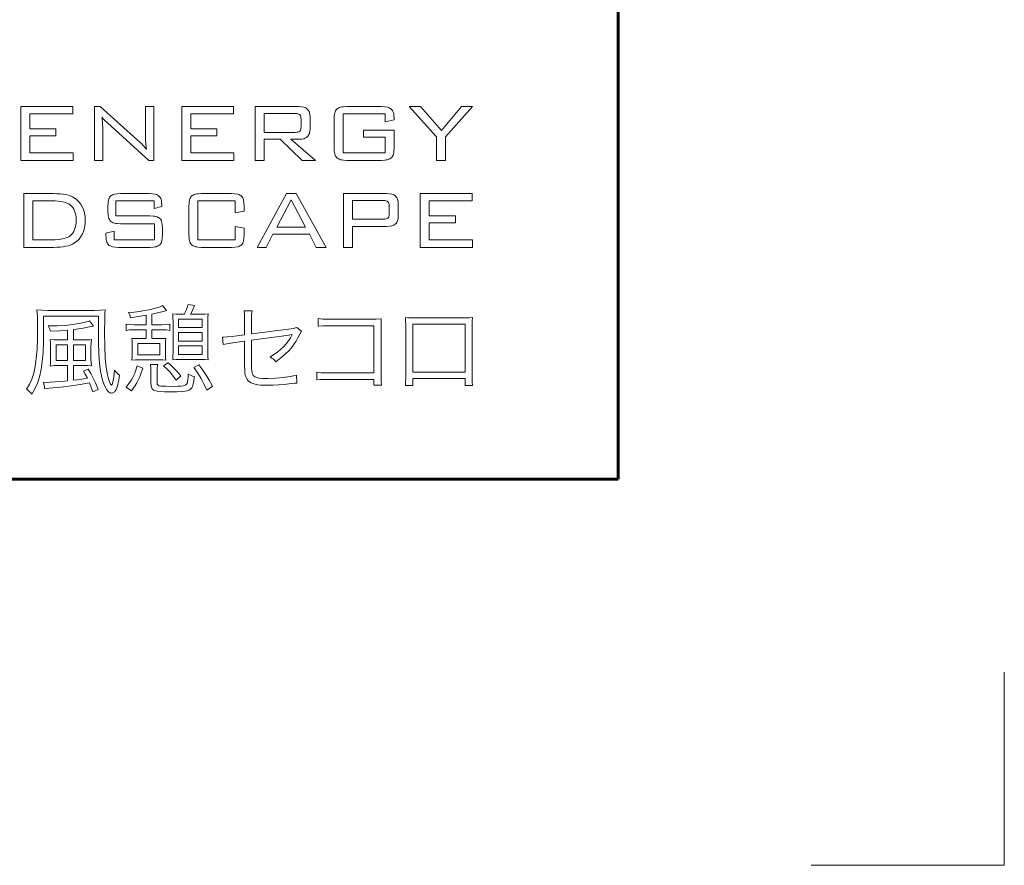
# Model space of a CAD drawing. Extents: x 0 to 420, y 0 to 297.
# Drawn here: x 394 to 420, y 0 to 22 of the extents above; entities that cross this region are included whole.
import ezdxf
from ezdxf.enums import TextEntityAlignment as Align

# ---------------------------------------------------------------- set-up
doc = ezdxf.new("R2010")
doc.units = 0
doc.layers.add('実線1', color=7, linetype='Continuous', lineweight=25)
doc.layers.add('実線2', color=4, linetype='Continuous', lineweight=15)
doc.styles.add('MSゴシック', font='MS Gothic.ttf')

# ---------------------------------------------------------------- blocks, each defined once
blk = doc.blocks.new('外枠')
at = {"layer": '実線2'}
for p, q in [((420, 0), (420, 5)), ((415, 0), (420, 0))]:
    blk.add_line(p, q, dxfattribs=at)
blk = doc.blocks.new('A3規格図枠')
at = {"layer": '実線1', "lineweight": 60}
for p, q in [((410, 287), (410, 10)), ((410, 10), (15, 10))]:
    blk.add_line(p, q, dxfattribs=at)
at = {"layer": '実線2', "color": 0}
for p, q in [((394.523, 19.645), (395.865, 19.645)), ((394.523, 18.253), (394.523, 19.645)), ((395.865, 19.645), (395.865, 19.459)), ((396.429, 19.645), (396.575, 19.645)), ((396.429, 18.253), (396.429, 19.645)), ((396.575, 19.645), (397.617, 18.714)), ((397.754, 18.882), (397.754, 19.645)), ((397.754, 19.645), (397.969, 19.645)), ((397.969, 19.645), (397.969, 18.253)), ((398.691, 18.253), (398.691, 19.645)), ((398.691, 19.645), (400.033, 19.645)), ((400.033, 19.645), (400.033, 19.459)), ((400.597, 18.253), (400.597, 19.645)), ((400.597, 19.645), (401.72, 19.645)), ((402.964, 19.645), (403.865, 19.645)), ((404.583, 19.645), (404.872, 19.645)), ((405.289, 18.86), (404.583, 19.645)), ((404.872, 19.645), (405.417, 19.025)), ((405.417, 19.025), (405.938, 19.645)), ((406.222, 19.645), (405.522, 18.865)), ((405.938, 19.645), (406.222, 19.645)), ((395.865, 19.459), (394.755, 19.459)), ((394.755, 19.459), (394.755, 19.069)), ((398.923, 19.459), (398.923, 19.069)), ((400.033, 19.459), (398.923, 19.459)), ((400.829, 19.466), (400.829, 18.977)), ((401.631, 19.466), (400.829, 19.466)), ((403.959, 19.459), (402.869, 19.459)), ((402.869, 19.459), (402.869, 18.446)), ((403.959, 19.254), (403.959, 19.459)), ((397.839, 18.253), (396.766, 19.221)), ((401.782, 19.12), (401.782, 19.323)), ((402.014, 19.376), (402.014, 19.067)), ((402.637, 18.582), (402.637, 19.316)), ((404.191, 19.299), (403.959, 19.254)), ((404.191, 19.335), (404.191, 19.299)), ((394.755, 19.069), (395.433, 19.069)), ((394.755, 18.886), (394.755, 18.446)), ((395.433, 18.886), (394.755, 18.886)), ((395.433, 19.069), (395.433, 18.886)), ((396.643, 19.073), (396.643, 18.253)), ((398.923, 19.069), (399.601, 19.069)), ((398.923, 18.886), (398.923, 18.446)), ((399.601, 18.886), (398.923, 18.886)), ((399.601, 19.069), (399.601, 18.886)), ((400.829, 18.977), (401.631, 18.977)), ((403.395, 19.033), (404.191, 19.033)), ((403.395, 18.854), (403.395, 19.033)), ((404.191, 19.033), (404.191, 18.582)), ((400.829, 18.798), (400.829, 18.253)), ((401.24, 18.798), (400.829, 18.798)), ((401.807, 18.253), (401.24, 18.798)), ((401.515, 18.798), (402.152, 18.253)), ((401.72, 18.798), (401.515, 18.798)), ((403.959, 18.854), (403.395, 18.854)), ((403.959, 18.446), (403.959, 18.854)), ((405.289, 18.253), (405.289, 18.86)), ((405.522, 18.865), (405.522, 18.253)), ((394.755, 18.446), (395.875, 18.446)), ((395.875, 18.446), (395.875, 18.253)), ((398.923, 18.446), (400.044, 18.446)), ((400.044, 18.446), (400.044, 18.253)), ((402.869, 18.446), (403.959, 18.446)), ((395.875, 18.253), (394.523, 18.253)), ((396.643, 18.253), (396.429, 18.253)), ((397.969, 18.253), (397.839, 18.253)), ((400.044, 18.253), (398.691, 18.253)), ((400.829, 18.253), (400.597, 18.253)), ((402.152, 18.253), (401.807, 18.253)), ((403.865, 18.253), (402.964, 18.253)), ((405.522, 18.253), (405.289, 18.253)), ((394.604, 16), (394.604, 17.392)), ((394.604, 17.392), (395.37, 17.392)), ((397.103, 17.392), (397.847, 17.392)), ((399.203, 17.392), (399.983, 17.392)), ((400.645, 16), (401.407, 17.392)), ((401.407, 17.392), (401.655, 17.392)), ((401.655, 17.392), (402.431, 16)), ((402.882, 16), (402.882, 17.392)), ((402.882, 17.392), (404.005, 17.392)), ((404.869, 16), (404.869, 17.392)), ((404.869, 17.392), (406.211, 17.392)), ((406.211, 17.392), (406.211, 17.206)), ((395.337, 17.206), (394.836, 17.206)), ((394.836, 17.206), (394.836, 16.193)), ((397.974, 17.206), (396.986, 17.206)), ((396.986, 17.206), (396.986, 16.816)), ((397.974, 17.003), (397.974, 17.206)), ((400.075, 17.206), (399.109, 17.206)), ((399.109, 17.206), (399.109, 16.193)), ((400.075, 16.89), (400.075, 17.206)), ((401.525, 17.234), (401.15, 16.524)), ((401.9, 16.524), (401.525, 17.234)), ((403.114, 17.213), (403.114, 16.728)), ((403.915, 17.213), (403.114, 17.213)), ((404.299, 17.122), (404.299, 16.811)), ((405.101, 17.206), (405.101, 16.816)), ((406.211, 17.206), (405.101, 17.206)), ((396.778, 16.941), (396.778, 17.063)), ((398.174, 17.06), (397.974, 17.003)), ((398.174, 17.09), (398.174, 17.06)), ((398.877, 16.329), (398.877, 17.063)), ((400.307, 16.933), (400.075, 16.89)), ((400.307, 17.065), (400.307, 16.933)), ((404.067, 16.873), (404.067, 17.067)), ((396.986, 16.816), (397.867, 16.816)), ((397.981, 16.612), (397.103, 16.612)), ((397.981, 16.193), (397.981, 16.612)), ((403.114, 16.728), (403.915, 16.728)), ((405.101, 16.816), (405.779, 16.816)), ((405.779, 16.633), (405.101, 16.633)), ((405.101, 16.633), (405.101, 16.193)), ((405.779, 16.816), (405.779, 16.633)), ((396.726, 16.366), (396.94, 16.417)), ((396.726, 16.328), (396.726, 16.366)), ((396.94, 16.417), (396.94, 16.193)), ((398.192, 16.486), (398.192, 16.329)), ((400.075, 16.193), (400.075, 16.542)), ((400.075, 16.542), (400.307, 16.493)), ((400.307, 16.493), (400.307, 16.328)), ((401.053, 16.345), (400.874, 16)), ((401.996, 16.345), (401.053, 16.345)), ((401.15, 16.524), (401.9, 16.524)), ((402.174, 16), (401.996, 16.345)), ((403.114, 16.541), (403.114, 16)), ((404.005, 16.541), (403.114, 16.541)), ((394.836, 16.193), (395.337, 16.193)), ((396.94, 16.193), (397.981, 16.193)), ((399.109, 16.193), (400.075, 16.193)), ((405.101, 16.193), (406.222, 16.193)), ((406.222, 16.193), (406.222, 16)), ((395.37, 16), (394.604, 16)), ((397.867, 16), (397.053, 16)), ((399.983, 16), (399.203, 16)), ((400.874, 16), (400.645, 16)), ((402.431, 16), (402.174, 16)), ((403.114, 16), (402.882, 16)), ((406.222, 16), (404.869, 16)), ((395.222, 14.366), (396.425, 14.366)), ((398.196, 14.492), (398.297, 14.361)), ((398.855, 14.52), (399.021, 14.492)), ((400.308, 14.358), (400.512, 14.358)), ((396.531, 14.222), (395.113, 14.222)), ((395.113, 14.222), (395.113, 13.887)), ((396.304, 14.101), (396.403, 13.962)), ((396.531, 13.889), (396.531, 14.222)), ((397.772, 13.995), (397.772, 14.24)), ((397.916, 14.267), (397.916, 13.995)), ((398.466, 13.289), (398.466, 14.073)), ((399.221, 14.139), (398.61, 14.139)), ((398.61, 14.139), (398.61, 13.922)), ((398.655, 14.267), (398.761, 14.267)), ((398.92, 14.267), (399.17, 14.267)), ((399.221, 13.922), (399.221, 14.139)), ((399.367, 14.066), (399.367, 13.294)), ((400.318, 13.735), (400.318, 14.126)), ((400.5, 14.126), (400.5, 13.758)), ((402.228, 13.957), (402.228, 14.159)), ((402.518, 14.141), (403.729, 14.141)), ((404.68, 14.174), (406.025, 14.174)), ((395.734, 13.604), (395.734, 13.854)), ((395.883, 13.871), (395.883, 13.604)), ((397.253, 13.851), (397.253, 14.01)), ((397.772, 13.864), (397.46, 13.864)), ((397.462, 13.995), (397.772, 13.995)), ((397.772, 13.637), (397.772, 13.864)), ((397.916, 13.995), (398.179, 13.995)), ((397.916, 13.864), (397.916, 13.637)), ((398.176, 13.864), (397.916, 13.864)), ((398.385, 14.01), (398.385, 13.851)), ((398.61, 13.922), (399.221, 13.922)), ((399.221, 13.798), (398.61, 13.798)), ((398.61, 13.798), (398.61, 13.574)), ((399.221, 13.574), (399.221, 13.798)), ((400.5, 13.758), (401.524, 13.894)), ((401.668, 13.929), (401.791, 13.826)), ((403.666, 13.97), (402.518, 13.97)), ((403.666, 12.751), (403.666, 13.97)), ((403.855, 13.95), (403.855, 12.658)), ((404.493, 12.615), (404.493, 13.985)), ((406.03, 14.008), (404.678, 14.008)), ((404.678, 14.008), (404.678, 12.769)), ((406.03, 12.769), (406.03, 14.008)), ((406.214, 13.985), (406.214, 12.62)), ((395.512, 13.604), (395.734, 13.604)), ((395.883, 13.604), (396.122, 13.604)), ((397.596, 13.637), (397.772, 13.637)), ((397.916, 13.637), (398.078, 13.637)), ((398.61, 13.574), (399.221, 13.574)), ((399.765, 13.485), (399.743, 13.675)), ((399.998, 13.692), (400.318, 13.735)), ((400.318, 13.571), (400.013, 13.528)), ((400.318, 12.963), (400.318, 13.571)), ((400.5, 13.594), (400.5, 12.999)), ((395.29, 13.125), (395.29, 13.402)), ((395.434, 13.475), (395.434, 13.072)), ((395.734, 13.475), (395.434, 13.475)), ((395.734, 13.072), (395.734, 13.475)), ((396.196, 13.475), (395.883, 13.475)), ((395.883, 13.475), (395.883, 13.072)), ((396.196, 13.072), (396.196, 13.475)), ((396.339, 13.412), (396.339, 13.12)), ((397.407, 13.243), (397.407, 13.478)), ((397.553, 13.513), (397.553, 13.213)), ((398.126, 13.513), (397.553, 13.513)), ((398.126, 13.213), (398.126, 13.513)), ((398.272, 13.48), (398.272, 13.243)), ((399.221, 13.45), (398.61, 13.45)), ((398.61, 13.45), (398.61, 13.226)), ((399.221, 13.226), (399.221, 13.45)), ((395.434, 13.072), (395.734, 13.072)), ((395.883, 13.072), (396.196, 13.072)), ((397.553, 13.213), (398.126, 13.213)), ((398.093, 13.087), (397.596, 13.087)), ((398.219, 12.933), (398.338, 13.014)), ((398.61, 13.226), (399.221, 13.226)), ((399.173, 13.097), (398.658, 13.097)), ((395.734, 12.941), (395.509, 12.941)), ((395.734, 12.542), (395.734, 12.941)), ((396.153, 12.941), (395.883, 12.941)), ((395.883, 12.941), (395.883, 12.557)), ((396.145, 12.797), (396.269, 12.85)), ((397.54, 12.936), (397.682, 12.875)), ((397.878, 12.968), (398.068, 12.968)), ((398.052, 12.759), (398.052, 12.509)), ((399.001, 12.888), (399.132, 12.961)), ((402.19, 12.57), (402.19, 12.769)), ((404.678, 12.769), (406.03, 12.769)), ((395.146, 12.34), (395.113, 12.509)), ((397.894, 12.474), (397.894, 12.749)), ((398.671, 12.671), (398.547, 12.565)), ((401.663, 12.691), (401.675, 12.487)), ((403.666, 12.58), (402.46, 12.58)), ((402.465, 12.751), (403.666, 12.751)), ((403.666, 12.429), (403.666, 12.58)), ((406.03, 12.605), (404.678, 12.605)), ((404.678, 12.605), (404.678, 12.426)), ((406.03, 12.426), (406.03, 12.605)), ((396.529, 12.323), (396.385, 12.262)), ((397.391, 12.287), (397.253, 12.381)), ((399.486, 12.406), (399.342, 12.302)), ((403.868, 12.429), (403.666, 12.429)), ((404.678, 12.426), (404.483, 12.426)), ((406.222, 12.426), (406.03, 12.426))]:
    blk.add_line(p, q, dxfattribs=at)
for points in [[(401.72, 19.645, 0), (401.792, 19.641, 0), (401.853, 19.629, 0), (401.88, 19.62, 0), (401.904, 19.61, 0), (401.925, 19.597, 0), (401.944, 19.582, 0)], [(402.706, 19.576, 0), (402.725, 19.592, 0), (402.748, 19.606, 0), (402.774, 19.618, 0), (402.805, 19.628, 0), (402.839, 19.635, 0), (402.877, 19.641, 0), (402.964, 19.645, 0)], [(403.865, 19.645, 0), (403.949, 19.641, 0), (404.02, 19.629, 0), (404.05, 19.62, 0), (404.077, 19.608, 0), (404.1, 19.595, 0), (404.12, 19.58, 0)], [(401.748, 19.435, 0), (401.728, 19.448, 0), (401.702, 19.458, 0), (401.669, 19.464, 0), (401.631, 19.466, 0)], [(401.782, 19.323, 0), (401.78, 19.36, 0), (401.774, 19.391, 0), (401.763, 19.416, 0), (401.748, 19.435, 0)], [(401.944, 19.582, 0), (401.96, 19.565, 0), (401.975, 19.545, 0), (401.987, 19.523, 0), (401.997, 19.499, 0), (402.004, 19.472, 0), (402.01, 19.442, 0), (402.014, 19.376, 0)], [(402.637, 19.316, 0), (402.641, 19.404, 0), (402.647, 19.442, 0), (402.654, 19.477, 0), (402.664, 19.507, 0), (402.676, 19.534, 0), (402.69, 19.557, 0), (402.706, 19.576, 0)], [(404.12, 19.58, 0), (404.136, 19.562, 0), (404.151, 19.54, 0), (404.163, 19.515, 0), (404.173, 19.486, 0), (404.181, 19.453, 0), (404.187, 19.417, 0), (404.191, 19.335, 0)], [(396.626, 19.378, 0), (396.633, 19.312, 0), (396.639, 19.24, 0), (396.643, 19.073, 0)], [(396.699, 19.284, 0), (396.659, 19.329, 0), (396.626, 19.378, 0)], [(396.766, 19.221, 0), (396.699, 19.284, 0)], [(397.776, 18.539, 0), (397.766, 18.609, 0), (397.76, 18.689, 0), (397.755, 18.78, 0), (397.754, 18.882, 0)], [(401.631, 18.977, 0), (401.669, 18.979, 0), (401.702, 18.985, 0), (401.728, 18.994, 0), (401.748, 19.007, 0)], [(401.748, 19.007, 0), (401.763, 19.025, 0), (401.774, 19.05, 0), (401.78, 19.082, 0), (401.782, 19.12, 0)], [(402.014, 19.067, 0), (402.01, 19.001, 0), (402.004, 18.971, 0), (401.997, 18.944, 0), (401.987, 18.92, 0), (401.975, 18.898, 0), (401.96, 18.878, 0), (401.944, 18.861, 0)], [(397.617, 18.714, 0), (397.655, 18.678, 0), (397.694, 18.637, 0), (397.776, 18.539, 0)], [(401.944, 18.861, 0), (401.925, 18.846, 0), (401.904, 18.833, 0), (401.88, 18.823, 0), (401.853, 18.814, 0), (401.792, 18.802, 0), (401.72, 18.798, 0)], [(402.706, 18.322, 0), (402.69, 18.341, 0), (402.676, 18.364, 0), (402.664, 18.391, 0), (402.654, 18.421, 0), (402.647, 18.456, 0), (402.641, 18.494, 0), (402.637, 18.582, 0)], [(404.191, 18.582, 0), (404.187, 18.494, 0), (404.181, 18.456, 0), (404.174, 18.421, 0), (404.164, 18.391, 0), (404.152, 18.364, 0), (404.138, 18.341, 0), (404.122, 18.322, 0)], [(402.964, 18.253, 0), (402.877, 18.257, 0), (402.839, 18.263, 0), (402.805, 18.27, 0), (402.774, 18.28, 0), (402.748, 18.292, 0), (402.725, 18.306, 0), (402.706, 18.322, 0)], [(404.122, 18.322, 0), (404.103, 18.306, 0), (404.08, 18.292, 0), (404.054, 18.28, 0), (404.023, 18.27, 0), (403.989, 18.263, 0), (403.952, 18.257, 0), (403.865, 18.253, 0)], [(395.37, 17.392, 0), (395.459, 17.39, 0), (395.541, 17.385, 0), (395.617, 17.377, 0), (395.687, 17.365, 0), (395.751, 17.35, 0), (395.808, 17.331, 0), (395.859, 17.31, 0), (395.904, 17.284, 0)], [(396.847, 17.325, 0), (396.866, 17.34, 0), (396.889, 17.354, 0), (396.916, 17.366, 0), (396.946, 17.375, 0), (397.017, 17.388, 0), (397.103, 17.392, 0)], [(397.847, 17.392, 0), (397.93, 17.388, 0), (397.999, 17.376, 0), (398.029, 17.367, 0), (398.056, 17.356, 0), (398.08, 17.343, 0), (398.1, 17.328, 0)], [(398.945, 17.323, 0), (398.964, 17.339, 0), (398.987, 17.353, 0), (399.014, 17.365, 0), (399.044, 17.375, 0), (399.078, 17.382, 0), (399.116, 17.388, 0), (399.203, 17.392, 0)], [(399.983, 17.392, 0), (400.07, 17.388, 0), (400.142, 17.376, 0), (400.172, 17.366, 0), (400.198, 17.355, 0), (400.221, 17.341, 0), (400.24, 17.326, 0)], [(404.005, 17.392, 0), (404.076, 17.388, 0), (404.137, 17.376, 0), (404.164, 17.367, 0), (404.188, 17.356, 0), (404.21, 17.344, 0), (404.228, 17.329, 0)], [(395.8, 17.098, 0), (395.762, 17.123, 0), (395.718, 17.145, 0), (395.668, 17.164, 0), (395.613, 17.179, 0), (395.552, 17.191, 0), (395.486, 17.199, 0), (395.414, 17.204, 0), (395.337, 17.206, 0)], [(395.954, 16.705, 0), (395.952, 16.772, 0), (395.944, 16.833, 0), (395.932, 16.89, 0), (395.916, 16.941, 0), (395.894, 16.988, 0), (395.868, 17.029, 0), (395.836, 17.066, 0), (395.8, 17.098, 0)], [(395.904, 17.284, 0), (395.968, 17.237, 0), (396.025, 17.181, 0), (396.074, 17.117, 0), (396.116, 17.044, 0)], [(396.778, 17.063, 0), (396.783, 17.152, 0), (396.788, 17.191, 0), (396.796, 17.225, 0), (396.805, 17.256, 0), (396.817, 17.283, 0), (396.831, 17.306, 0), (396.847, 17.325, 0)], [(398.1, 17.328, 0), (398.117, 17.311, 0), (398.132, 17.289, 0), (398.145, 17.265, 0), (398.156, 17.237, 0), (398.164, 17.205, 0), (398.169, 17.17, 0), (398.174, 17.09, 0)], [(398.877, 17.063, 0), (398.881, 17.151, 0), (398.886, 17.189, 0), (398.894, 17.224, 0), (398.903, 17.254, 0), (398.915, 17.281, 0), (398.929, 17.304, 0), (398.945, 17.323, 0)], [(400.24, 17.326, 0), (400.256, 17.307, 0), (400.269, 17.284, 0), (400.281, 17.258, 0), (400.29, 17.227, 0), (400.303, 17.154, 0), (400.307, 17.065, 0)], [(404.031, 17.182, 0), (404.011, 17.195, 0), (403.985, 17.205, 0), (403.953, 17.211, 0), (403.915, 17.213, 0)], [(404.067, 17.067, 0), (404.064, 17.106, 0), (404.058, 17.138, 0), (404.047, 17.163, 0), (404.031, 17.182, 0)], [(404.228, 17.329, 0), (404.245, 17.312, 0), (404.259, 17.292, 0), (404.271, 17.27, 0), (404.281, 17.245, 0), (404.294, 17.189, 0), (404.299, 17.122, 0)], [(396.116, 17.044, 0), (396.15, 16.965, 0), (396.174, 16.882, 0), (396.188, 16.795, 0), (396.193, 16.704, 0)], [(396.848, 16.681, 0), (396.831, 16.7, 0), (396.817, 16.723, 0), (396.805, 16.749, 0), (396.796, 16.78, 0), (396.788, 16.815, 0), (396.783, 16.853, 0), (396.778, 16.941, 0)], [(404.033, 16.759, 0), (404.048, 16.777, 0), (404.058, 16.803, 0), (404.065, 16.835, 0), (404.067, 16.873, 0)], [(395.8, 16.302, 0), (395.836, 16.333, 0), (395.868, 16.37, 0), (395.894, 16.413, 0), (395.916, 16.461, 0), (395.932, 16.514, 0), (395.944, 16.572, 0), (395.952, 16.636, 0), (395.954, 16.705, 0)], [(396.193, 16.704, 0), (396.188, 16.606, 0), (396.175, 16.514, 0), (396.152, 16.429, 0), (396.121, 16.351, 0), (396.08, 16.28, 0), (396.031, 16.216, 0), (395.972, 16.159, 0), (395.904, 16.108, 0)], [(397.103, 16.612, 0), (397.017, 16.616, 0), (396.98, 16.621, 0), (396.946, 16.629, 0), (396.916, 16.639, 0), (396.889, 16.65, 0), (396.867, 16.664, 0), (396.848, 16.681, 0)], [(397.867, 16.816, 0), (397.954, 16.811, 0), (397.992, 16.806, 0), (398.026, 16.798, 0), (398.056, 16.788, 0), (398.082, 16.776, 0), (398.105, 16.762, 0), (398.124, 16.745, 0)], [(398.124, 16.745, 0), (398.14, 16.726, 0), (398.154, 16.703, 0), (398.165, 16.676, 0), (398.175, 16.645, 0), (398.187, 16.573, 0), (398.192, 16.486, 0)], [(403.915, 16.728, 0), (403.954, 16.73, 0), (403.986, 16.735, 0), (404.013, 16.745, 0), (404.033, 16.759, 0)], [(404.228, 16.605, 0), (404.21, 16.59, 0), (404.188, 16.577, 0), (404.164, 16.566, 0), (404.137, 16.557, 0), (404.076, 16.545, 0), (404.005, 16.541, 0)], [(404.299, 16.811, 0), (404.294, 16.745, 0), (404.289, 16.715, 0), (404.281, 16.688, 0), (404.271, 16.664, 0), (404.259, 16.642, 0), (404.245, 16.622, 0), (404.228, 16.605, 0)], [(396.795, 16.068, 0), (396.778, 16.087, 0), (396.764, 16.11, 0), (396.753, 16.137, 0), (396.743, 16.168, 0), (396.735, 16.202, 0), (396.73, 16.24, 0), (396.726, 16.328, 0)], [(398.192, 16.329, 0), (398.187, 16.241, 0), (398.175, 16.168, 0), (398.165, 16.138, 0), (398.154, 16.111, 0), (398.14, 16.088, 0), (398.124, 16.069, 0)], [(398.945, 16.069, 0), (398.929, 16.088, 0), (398.915, 16.111, 0), (398.903, 16.138, 0), (398.894, 16.168, 0), (398.886, 16.203, 0), (398.881, 16.241, 0), (398.877, 16.329, 0)], [(400.307, 16.328, 0), (400.303, 16.239, 0), (400.29, 16.166, 0), (400.281, 16.135, 0), (400.269, 16.109, 0), (400.256, 16.086, 0), (400.24, 16.067, 0)], [(395.337, 16.193, 0), (395.415, 16.195, 0), (395.487, 16.2, 0), (395.554, 16.209, 0), (395.614, 16.22, 0), (395.67, 16.236, 0), (395.719, 16.254, 0), (395.762, 16.276, 0), (395.8, 16.302, 0)], [(395.904, 16.108, 0), (395.86, 16.083, 0), (395.809, 16.061, 0), (395.752, 16.042, 0), (395.688, 16.027, 0), (395.618, 16.015, 0), (395.542, 16.007, 0), (395.459, 16.002, 0), (395.37, 16, 0)], [(397.053, 16, 0), (396.966, 16.004, 0), (396.894, 16.017, 0), (396.863, 16.027, 0), (396.837, 16.038, 0), (396.814, 16.052, 0), (396.795, 16.068, 0)], [(398.124, 16.069, 0), (398.105, 16.053, 0), (398.083, 16.039, 0), (398.056, 16.027, 0), (398.026, 16.017, 0), (397.992, 16.01, 0), (397.954, 16.004, 0), (397.867, 16, 0)], [(399.203, 16, 0), (399.116, 16.004, 0), (399.078, 16.01, 0), (399.044, 16.017, 0), (399.014, 16.027, 0), (398.987, 16.039, 0), (398.964, 16.053, 0), (398.945, 16.069, 0)], [(400.24, 16.067, 0), (400.221, 16.051, 0), (400.198, 16.038, 0), (400.172, 16.026, 0), (400.142, 16.017, 0), (400.07, 16.004, 0), (399.983, 16, 0)], [(394.954, 13.982, 0), (394.953, 14.118, 0), (394.95, 14.221, 0), (394.944, 14.305, 0), (394.934, 14.381, 0)], [(394.934, 14.381, 0), (395.069, 14.37, 0), (395.222, 14.366, 0)], [(396.425, 14.366, 0), (396.586, 14.37, 0), (396.71, 14.381, 0)], [(396.71, 14.381, 0), (396.702, 14.279, 0), (396.697, 14.16, 0), (396.693, 13.793, 0)], [(397.311, 14.313, 0), (397.457, 14.326, 0), (397.594, 14.342, 0), (397.723, 14.361, 0), (397.841, 14.382, 0), (397.949, 14.407, 0), (398.045, 14.433, 0), (398.128, 14.461, 0), (398.196, 14.492, 0)], [(397.364, 14.179, 0), (397.342, 14.25, 0), (397.311, 14.313, 0)], [(398.174, 14.33, 0), (397.916, 14.267, 0)], [(398.242, 14.348, 0), (398.174, 14.33, 0)], [(398.297, 14.361, 0), (398.242, 14.348, 0)], [(398.761, 14.267, 0), (398.792, 14.336, 0), (398.816, 14.394, 0), (398.835, 14.452, 0), (398.855, 14.52, 0)], [(399.021, 14.492, 0), (398.961, 14.352, 0), (398.92, 14.267, 0)], [(400.318, 14.126, 0), (400.317, 14.26, 0), (400.308, 14.358, 0)], [(400.512, 14.358, 0), (400.502, 14.257, 0), (400.5, 14.126, 0)], [(395.229, 13.965, 0), (395.463, 13.969, 0), (395.673, 13.981, 0), (395.87, 14.003, 0), (396.064, 14.035, 0)], [(396.064, 14.035, 0), (396.158, 14.053, 0), (396.222, 14.068, 0), (396.267, 14.083, 0), (396.304, 14.101, 0)], [(397.772, 14.24, 0), (397.615, 14.215, 0), (397.364, 14.179, 0)], [(398.466, 14.073, 0), (398.464, 14.185, 0), (398.456, 14.275, 0)], [(398.456, 14.275, 0), (398.549, 14.269, 0), (398.655, 14.267, 0)], [(399.17, 14.267, 0), (399.286, 14.269, 0), (399.377, 14.275, 0)], [(399.377, 14.275, 0), (399.369, 14.185, 0), (399.367, 14.066, 0)], [(402.228, 14.159, 0), (402.287, 14.15, 0), (402.345, 14.144, 0), (402.518, 14.141, 0)], [(403.729, 14.141, 0), (403.86, 14.146, 0)], [(403.86, 14.146, 0), (403.856, 14.058, 0), (403.855, 13.95, 0)], [(404.483, 14.182, 0), (404.564, 14.176, 0), (404.68, 14.174, 0)], [(404.493, 13.985, 0), (404.491, 14.099, 0), (404.483, 14.182, 0)], [(406.025, 14.174, 0), (406.142, 14.175, 0), (406.222, 14.182, 0)], [(406.222, 14.182, 0), (406.215, 14.099, 0), (406.214, 13.985, 0)], [(394.669, 12.328, 0), (394.746, 12.454, 0), (394.809, 12.589, 0), (394.858, 12.741, 0), (394.896, 12.916, 0), (394.923, 13.12, 0), (394.941, 13.362, 0), (394.951, 13.647, 0), (394.954, 13.982, 0)], [(395.113, 13.887, 0), (395.11, 13.566, 0), (395.098, 13.287, 0), (395.077, 13.045, 0), (395.046, 12.835, 0), (395.005, 12.65, 0), (394.951, 12.486, 0), (394.885, 12.338, 0), (394.805, 12.199, 0)], [(395.292, 13.828, 0), (395.266, 13.898, 0), (395.249, 13.931, 0), (395.229, 13.965, 0)], [(395.734, 13.854, 0), (395.535, 13.837, 0), (395.292, 13.828, 0)], [(396.403, 13.962, 0), (396.261, 13.931, 0), (396.135, 13.906, 0), (396.013, 13.887, 0), (395.883, 13.871, 0)], [(396.587, 12.797, 0), (396.562, 12.994, 0), (396.545, 13.244, 0), (396.535, 13.543, 0), (396.531, 13.889, 0)], [(396.693, 13.793, 0), (396.697, 13.43, 0), (396.71, 13.134, 0), (396.733, 12.894, 0), (396.748, 12.792, 0), (396.766, 12.701, 0)], [(397.253, 14.01, 0), (397.346, 13.999, 0), (397.462, 13.995, 0)], [(397.46, 13.864, 0), (397.34, 13.861, 0), (397.294, 13.857, 0), (397.253, 13.851, 0)], [(398.385, 13.851, 0), (398.288, 13.861, 0), (398.176, 13.864, 0)], [(398.179, 13.995, 0), (398.292, 13.999, 0), (398.385, 14.01, 0)], [(401.524, 13.894, 0), (401.581, 13.901, 0), (401.616, 13.907, 0), (401.641, 13.916, 0), (401.668, 13.929, 0)], [(401.791, 13.826, 0), (401.751, 13.755, 0)], [(402.518, 13.97, 0), (402.348, 13.967, 0), (402.228, 13.957, 0)], [(395.29, 13.402, 0), (395.288, 13.514, 0), (395.282, 13.614, 0)], [(395.282, 13.614, 0), (395.379, 13.606, 0), (395.512, 13.604, 0)], [(396.122, 13.604, 0), (396.258, 13.606, 0), (396.309, 13.609, 0), (396.35, 13.614, 0)], [(396.35, 13.614, 0), (396.342, 13.528, 0), (396.339, 13.412, 0)], [(397.407, 13.478, 0), (397.405, 13.567, 0), (397.399, 13.644, 0)], [(397.399, 13.644, 0), (397.486, 13.639, 0), (397.596, 13.637, 0)], [(398.078, 13.637, 0), (398.191, 13.639, 0), (398.28, 13.644, 0)], [(398.28, 13.644, 0), (398.274, 13.572, 0), (398.272, 13.48, 0)], [(399.743, 13.675, 0), (399.781, 13.675, 0)], [(400.013, 13.528, 0), (399.857, 13.506, 0), (399.765, 13.485, 0)], [(399.781, 13.675, 0), (399.873, 13.68, 0), (399.998, 13.692, 0)], [(401.463, 13.728, 0), (400.5, 13.594, 0)], [(400.979, 13.16, 0), (401.078, 13.223, 0), (401.169, 13.288, 0), (401.252, 13.357, 0), (401.327, 13.428, 0), (401.394, 13.502, 0), (401.454, 13.58, 0), (401.507, 13.661, 0), (401.552, 13.745, 0)], [(401.494, 13.733, 0), (401.463, 13.728, 0)], [(401.552, 13.745, 0), (401.494, 13.733, 0)], [(401.751, 13.755, 0), (401.702, 13.656, 0), (401.654, 13.572, 0), (401.607, 13.499, 0), (401.559, 13.432, 0)], [(398.456, 13.089, 0), (398.464, 13.177, 0), (398.466, 13.289, 0)], [(399.367, 13.294, 0), (399.369, 13.178, 0), (399.377, 13.089, 0)], [(401.559, 13.432, 0), (401.474, 13.332, 0), (401.374, 13.233, 0), (401.26, 13.136, 0), (401.13, 13.039, 0)], [(395.28, 12.928, 0), (395.288, 13.012, 0), (395.29, 13.125, 0)], [(396.339, 13.12, 0), (396.342, 13.008, 0), (396.35, 12.933, 0)], [(397.399, 13.079, 0), (397.405, 13.155, 0), (397.407, 13.243, 0)], [(397.596, 13.087, 0), (397.49, 13.085, 0), (397.399, 13.079, 0)], [(398.28, 13.079, 0), (398.199, 13.085, 0), (398.093, 13.087, 0)], [(398.272, 13.243, 0), (398.274, 13.15, 0), (398.28, 13.079, 0)], [(398.338, 13.014, 0), (398.427, 12.934, 0), (398.505, 12.857, 0), (398.583, 12.773, 0), (398.671, 12.671, 0)], [(398.658, 13.097, 0), (398.55, 13.095, 0), (398.456, 13.089, 0)], [(399.377, 13.089, 0), (399.278, 13.095, 0), (399.173, 13.097, 0)], [(401.13, 13.039, 0), (401.092, 13.08, 0), (401.059, 13.11, 0), (401.024, 13.134, 0), (400.979, 13.16, 0)], [(395.509, 12.941, 0), (395.397, 12.938, 0), (395.28, 12.928, 0)], [(396.246, 12.61, 0), (396.193, 12.717, 0), (396.145, 12.797, 0)], [(396.35, 12.933, 0), (396.257, 12.939, 0), (396.153, 12.941, 0)], [(396.269, 12.85, 0), (396.337, 12.73, 0), (396.396, 12.617, 0), (396.456, 12.489, 0), (396.529, 12.323, 0)], [(396.869, 12.227, 0), (396.848, 12.229, 0), (396.827, 12.237, 0), (396.806, 12.25, 0), (396.785, 12.268, 0), (396.744, 12.318, 0), (396.705, 12.385, 0), (396.669, 12.468, 0), (396.637, 12.565, 0), (396.609, 12.675, 0), (396.587, 12.797, 0)], [(396.905, 12.507, 0), (396.929, 12.641, 0), (396.95, 12.817, 0)], [(396.95, 12.817, 0), (396.981, 12.78, 0), (397.011, 12.749, 0), (397.042, 12.72, 0), (397.076, 12.693, 0)], [(397.253, 12.381, 0), (397.349, 12.51, 0), (397.388, 12.572, 0), (397.423, 12.634, 0), (397.455, 12.7, 0), (397.484, 12.77, 0), (397.54, 12.936, 0)], [(397.682, 12.875, 0), (397.624, 12.702, 0), (397.593, 12.628, 0), (397.561, 12.558, 0), (397.526, 12.492, 0), (397.486, 12.426, 0), (397.391, 12.287, 0)], [(397.894, 12.749, 0), (397.89, 12.857, 0), (397.878, 12.968, 0)], [(398.068, 12.968, 0), (398.06, 12.922, 0), (398.055, 12.877, 0), (398.052, 12.759, 0)], [(398.547, 12.565, 0), (398.472, 12.669, 0), (398.397, 12.759, 0), (398.315, 12.845, 0), (398.219, 12.933, 0)], [(399.342, 12.302, 0), (399.267, 12.467, 0), (399.193, 12.605, 0), (399.109, 12.739, 0), (399.001, 12.888, 0)], [(399.132, 12.961, 0), (399.236, 12.822, 0), (399.323, 12.693, 0), (399.403, 12.559, 0), (399.486, 12.406, 0)], [(400.411, 12.547, 0), (400.386, 12.578, 0), (400.365, 12.61, 0), (400.349, 12.646, 0), (400.336, 12.689, 0), (400.328, 12.74, 0), (400.322, 12.801, 0), (400.318, 12.963, 0)], [(400.5, 12.999, 0), (400.502, 12.854, 0), (400.506, 12.802, 0), (400.511, 12.761, 0), (400.52, 12.729, 0), (400.531, 12.704, 0), (400.545, 12.683, 0), (400.563, 12.666, 0)], [(402.19, 12.769, 0), (402.246, 12.76, 0), (402.3, 12.755, 0), (402.465, 12.751, 0)], [(395.113, 12.509, 0), (395.184, 12.504, 0)], [(395.184, 12.504, 0), (395.282, 12.507, 0), (395.424, 12.516, 0), (395.583, 12.528, 0), (395.734, 12.542, 0)], [(395.883, 12.557, 0), (396.062, 12.58, 0), (396.246, 12.61, 0)], [(396.766, 12.701, 0), (396.792, 12.6, 0), (396.82, 12.514, 0), (396.848, 12.456, 0), (396.86, 12.439, 0), (396.869, 12.434, 0)], [(396.869, 12.434, 0), (396.879, 12.437, 0), (396.888, 12.449, 0), (396.896, 12.472, 0), (396.905, 12.507, 0)], [(397.076, 12.693, 0), (397.057, 12.559, 0), (397.038, 12.458, 0), (397.016, 12.381, 0), (396.99, 12.32, 0)], [(398.052, 12.509, 0), (398.055, 12.471, 0), (398.058, 12.457, 0), (398.063, 12.446, 0), (398.07, 12.437, 0), (398.08, 12.429, 0), (398.108, 12.418, 0)], [(399.016, 12.658, 0), (399.002, 12.531, 0), (398.982, 12.434, 0), (398.968, 12.396, 0), (398.95, 12.364, 0), (398.928, 12.337, 0), (398.901, 12.315, 0), (398.867, 12.298, 0), (398.826, 12.285, 0), (398.777, 12.275, 0), (398.719, 12.268, 0), (398.575, 12.261, 0), (398.385, 12.26, 0)], [(398.83, 12.479, 0), (398.841, 12.516, 0), (398.849, 12.568, 0), (398.855, 12.635, 0), (398.86, 12.716, 0)], [(398.86, 12.716, 0), (398.896, 12.696, 0), (398.931, 12.68, 0), (398.97, 12.668, 0), (399.016, 12.658, 0)], [(400.926, 12.429, 0), (400.825, 12.43, 0), (400.736, 12.435, 0), (400.658, 12.444, 0), (400.591, 12.457, 0), (400.534, 12.473, 0), (400.485, 12.493, 0), (400.445, 12.518, 0), (400.411, 12.547, 0)], [(400.563, 12.666, 0), (400.585, 12.65, 0), (400.613, 12.637, 0), (400.647, 12.626, 0), (400.688, 12.617, 0), (400.792, 12.606, 0), (400.929, 12.603, 0)], [(400.929, 12.603, 0), (401.128, 12.609, 0), (401.322, 12.626, 0), (401.503, 12.654, 0), (401.586, 12.671, 0), (401.663, 12.691, 0)], [(402.46, 12.58, 0), (402.273, 12.577, 0), (402.19, 12.57, 0)], [(403.855, 12.658, 0), (403.859, 12.525, 0), (403.868, 12.429, 0)], [(404.483, 12.426, 0), (404.491, 12.51, 0), (404.493, 12.615, 0)], [(406.214, 12.62, 0), (406.216, 12.515, 0), (406.222, 12.426, 0)], [(394.805, 12.199, 0), (394.773, 12.238, 0), (394.742, 12.271, 0), (394.709, 12.3, 0), (394.669, 12.328, 0)], [(395.257, 12.355, 0), (395.195, 12.349, 0), (395.146, 12.34, 0)], [(396.297, 12.489, 0), (396.062, 12.448, 0), (395.822, 12.413, 0), (395.559, 12.383, 0), (395.257, 12.355, 0)], [(396.385, 12.262, 0), (396.345, 12.374, 0), (396.297, 12.489, 0)], [(396.99, 12.32, 0), (396.965, 12.28, 0), (396.951, 12.264, 0), (396.936, 12.251, 0), (396.921, 12.24, 0), (396.904, 12.233, 0), (396.887, 12.228, 0), (396.869, 12.227, 0)], [(397.994, 12.292, 0), (397.968, 12.304, 0), (397.946, 12.318, 0), (397.928, 12.334, 0), (397.915, 12.353, 0), (397.905, 12.376, 0), (397.898, 12.403, 0), (397.895, 12.436, 0), (397.894, 12.474, 0)], [(398.385, 12.26, 0), (398.242, 12.262, 0), (398.132, 12.267, 0), (398.052, 12.278, 0), (397.994, 12.292, 0)], [(398.108, 12.418, 0), (398.146, 12.41, 0), (398.201, 12.405, 0), (398.279, 12.402, 0), (398.383, 12.401, 0)], [(398.383, 12.401, 0), (398.593, 12.404, 0), (398.667, 12.408, 0), (398.724, 12.415, 0), (398.766, 12.425, 0), (398.796, 12.439, 0), (398.816, 12.457, 0), (398.83, 12.479, 0)], [(401.524, 12.474, 0), (401.347, 12.453, 0), (401.194, 12.439, 0), (401.056, 12.431, 0), (400.926, 12.429, 0)], [(401.675, 12.487, 0), (401.6, 12.482, 0), (401.524, 12.474, 0)]]:
    blk.add_polyline3d(points, dxfattribs=at)
blk.add_blockref('外枠', (0, 0))
at = {"layer": '実線1', "style": 'MSゴシック', "flags": 8}
for tag, p in [('作図者', (344.5, 19)), ('製作日', (363, 19))]:
    blk.add_attdef(tag, text='', height=2.5, dxfattribs=at).set_placement(p, align=Align.MIDDLE_CENTER)
at = {"layer": '実線1', "style": 'MSゴシック'}
blk.add_attdef('製品名', text='', height=6, dxfattribs=at).set_placement((296.5, 16), align=Align.MIDDLE_CENTER)
at = {"layer": '実線1', "style": 'MSゴシック', "flags": 8}
blk.add_attdef('検図者', text='', height=2.5, dxfattribs=at).set_placement((344.5, 13), align=Align.MIDDLE)

msp = doc.modelspace()

# ---------------------------------------------------------------- block references
at = {"layer": '実線1'}
msp.add_blockref('A3規格図枠', (0, 0), dxfattribs=at)

doc.saveas('drawing.dxf')
